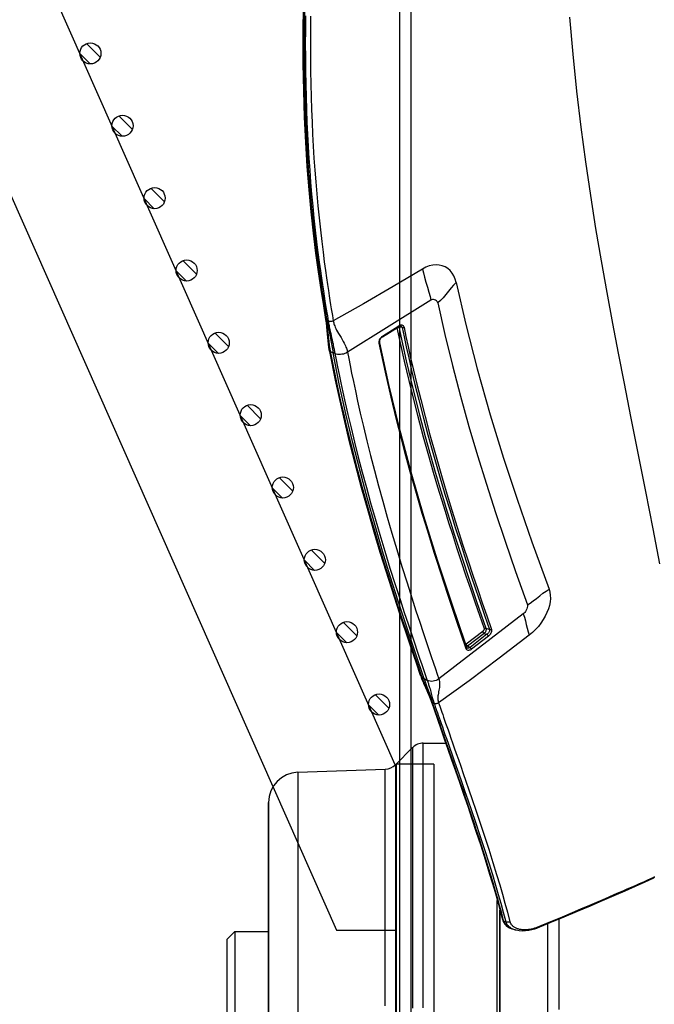
# Model space of a CAD drawing. Units: millimetres. Extents: x 0 to 12859, y -295 to 9081.
# Drawn here: x 2448 to 2532, y 5076 to 5207 of the extents above; entities that cross this region are included whole.
import ezdxf

# ---------------------------------------------------------------- set-up
doc = ezdxf.new("R2010")
doc.units = ezdxf.units.MM
for name, color, linetype in [('0110005_100BORAXIAL_main_v_BL12', 7, 'Continuous'), ('0129760_100_main_view_BL16', 7, 'Continuous'), ('0139190_0GR_main_view_BL15', 7, 'Continuous'), ('CAMPITURE', 6, 'Continuous'), ('DISEGNO', 2, 'Continuous'), ('Q', 4, 'Continuous')]:
    doc.layers.add(name, color=color, linetype=linetype)
doc.styles.get("Standard").update_dxf_attribs({"font": 'txt.shx'})
doc.dimstyles.new('ISO-25', dxfattribs={"dimtxt": 2.5, "dimasz": 2.5, "dimexe": 1.25, "dimexo": 0.625, "dimtad": 1, "dimtxsty": 'Standard', "dimcen": 2.5, "dimadec": 0, "dimazin": 0, "dimtfac": 1, "dimtmove": 0, "dimatfit": 3, "dimfxl": 1, "dimarcsym": 0})
pattern_1 = [(315, (-252.7758, 977.0217), (-1.122532, -1.122532), [])]

# ---------------------------------------------------------------- blocks, each defined once
blk = doc.blocks.new('CONVOGLIATORE LATO SPALLA')
for p, q in [((188.5, -1.5), (188.5, -858.5)), ((190, -1.5), (190, -858.5))]:
    blk.add_line(p, q)
blk = doc.blocks.new('griglia')
at = {"layer": 'CAMPITURE'}
h = blk.add_hatch(dxfattribs=at)
h.set_pattern_fill('ANSI31', color=256, scale=0.5, style=0)
h.set_pattern_definition([(315, (-282.5665, 1044.2137), (-1.122532, -1.122532), [])])
h.paths.add_polyline_path([(7.93, -99.34), (8.29, -100.21, -0.011573), (8.29, -100.28, -1), (5.49, -100.28, -0.686248)])
h = blk.add_hatch(dxfattribs=at)
h.set_pattern_fill('ANSI31', color=256, scale=0.5, style=0)
h.set_pattern_definition([(315, (-278.3107, 1034.6148), (-1.122532, -1.122532), [])])
h.paths.add_polyline_path([(12.19, -108.94), (12.55, -109.81, -0.011573), (12.55, -109.88, -1), (9.75, -109.88, -0.686248)])
h = blk.add_hatch(dxfattribs=at)
h.set_pattern_fill('ANSI31', color=256, scale=0.5, style=0)
h.set_pattern_definition([(315, (-274.0549, 1025.016), (-1.122532, -1.122532), [])])
h.paths.add_polyline_path([(16.44, -118.53), (16.8, -119.41, -0.011573), (16.81, -119.47, -1), (14.01, -119.47, -0.686248)])
h = blk.add_hatch(dxfattribs=at)
h.set_pattern_fill('ANSI31', color=256, scale=0.5, style=0)
h.set_pattern_definition([(315, (-269.7991, 1015.4171), (-1.122532, -1.122532), [])])
h.paths.add_polyline_path([(20.7, -128.13), (21.06, -129.01, -0.011573), (21.06, -129.07, -1), (18.26, -129.07, -0.686248)])
h = blk.add_hatch(dxfattribs=at)
h.set_pattern_fill('ANSI31', color=256, scale=0.5, style=0)
h.set_pattern_definition([(315, (-265.5433, 1005.8182), (-1.122532, -1.122532), [])])
h.paths.add_polyline_path([(24.96, -137.73), (25.32, -138.61, -0.011573), (25.32, -138.67, -1), (22.52, -138.67, -0.686248)])
h = blk.add_hatch(dxfattribs=at)
h.set_pattern_fill('ANSI31', color=256, scale=0.5, style=0)
h.set_pattern_definition([(315, (-261.2875, 996.2194), (-1.122532, -1.122532), [])])
h.paths.add_polyline_path([(29.21, -147.33), (29.57, -148.21, -0.011573), (29.57, -148.27, -1), (26.77, -148.27, -0.686248)])
h = blk.add_hatch(dxfattribs=at)
h.set_pattern_fill('ANSI31', color=256, scale=0.5, style=0)
h.set_pattern_definition([(315, (-257.0316, 986.6205), (-1.122532, -1.122532), [])])
h.paths.add_polyline_path([(33.47, -156.93), (33.83, -157.81, -0.011573), (33.83, -157.87, -1), (31.03, -157.87, -0.686248)])
h = blk.add_hatch(dxfattribs=at)
h.set_pattern_fill('ANSI31', color=256, scale=0.5, style=0)
h.set_pattern_definition(pattern_1)
h.paths.add_polyline_path([(37.72, -166.53), (38.08, -167.4, -0.011573), (38.08, -167.47, -1), (35.28, -167.47, -0.686248)])
h = blk.add_hatch(dxfattribs=at)
h.set_pattern_fill('ANSI31', color=256, scale=0.5, style=0)
h.set_pattern_definition(pattern_1)
h.paths.add_polyline_path([(37.72, -166.53), (38.08, -167.4, -0.011573), (38.08, -167.47, -1), (35.28, -167.47, -0.686248)])
h = blk.add_hatch(dxfattribs=at)
h.set_pattern_fill('ANSI31', color=256, scale=0.5, style=0)
h.set_pattern_definition([(315, (-248.52, 967.4228), (-1.122532, -1.122532), [])])
h.paths.add_polyline_path([(41.98, -176.13), (42.34, -177, -0.011573), (42.34, -177.07, -1), (39.54, -177.07, -0.686248)])
h = blk.add_hatch(dxfattribs=at)
h.set_pattern_fill('ANSI31', color=256, scale=0.5, style=0)
h.set_pattern_definition([(315, (-244.2642, 957.824), (-1.122532, -1.122532), [])])
h.paths.add_polyline_path([(46.23, -185.73), (46.6, -186.6, -0.011573), (46.6, -186.67, -1), (43.8, -186.67, -0.686248)])
at = {"layer": 'DISEGNO', "linetype": 'ByBlock'}
blk.add_line((-0.37, -92.35), (-0.37, -0.35), dxfattribs=at)
at = {"layer": 'DISEGNO'}
for p, q in [((4.63, -92.35), (4.63, -0.35)), ((12.55, -70.34), (4.63, -70.34)), ((65.38, -189.5), (12.55, -70.34)), ((-0.38, -92.34), (4.62, -92.34)), ((-0.37, -92.35), (4.63, -92.35)), ((50.75, -195.99), (4.63, -91.94))]:
    blk.add_line(p, q, dxfattribs=at)
for centre in [(6.89, -100.28), (11.15, -109.88), (15.41, -119.47), (19.66, -129.07), (23.92, -138.67), (28.17, -148.27), (32.43, -157.87), (36.68, -167.47), (36.68, -167.47), (40.94, -177.07), (45.2, -186.67)]:
    blk.add_circle(centre, 1.4, dxfattribs=at)
blk = doc.blocks.new('0129760_100_MAIN_VIEW_BL16', base_point=(56.393, 136.22))
at = {"layer": '0129760_100_main_view_BL16', "color": 4, "linetype": 'Continuous'}
blk.add_line((36.713, 159.485), (36.713, 148.005), dxfattribs=at)
blk.add_lwpolyline([(37.073, 159.633), (37.073, 159.305), (37.073, 158.905), (37.073, 158.495), (37.073, 158.075), (37.073, 157.645), (37.073, 157.206), (37.073, 156.757)], dxfattribs=at)
blk = doc.blocks.new('0139190_0GR_MAIN_VIEW_BL15', base_point=(46.676, 197.982))
at = {"layer": '0139190_0GR_main_view_BL15', "color": 7, "linetype": 'Continuous'}
for p, q in [((33.001, 179.339), (30.345, 177.681)), ((29.648, 178.73), (29.648, 178.73)), ((29.674, 178.699), (29.668, 178.734)), ((29.674, 178.699), (29.699, 178.685)), ((29.733, 178.67), (29.699, 178.685)), ((31.455, 178.193), (31.979, 178.523)), ((31.977, 178.501), (31.979, 178.494)), ((31.979, 178.523), (31.994, 178.532)), ((31.984, 178.492), (31.979, 178.494)), ((32.083, 178.468), (31.984, 178.492)), ((31.988, 178.508), (31.988, 178.508)), ((31.994, 178.532), (32.016, 178.544)), ((32.016, 178.544), (32.03, 178.549)), ((32.039, 178.521), (32.039, 178.521)), ((31.44, 178.182), (31.455, 178.193)), ((31.45, 178.169), (31.45, 178.169)), ((31.354, 178.003), (31.355, 178.028)), ((31.373, 178.002), (31.373, 178.002)), ((29.754, 177.775), (29.754, 177.775)), ((35.944, 169.35), (33.254, 167.281)), ((34.651, 168.791), (34.121, 168.383)), ((34.697, 168.731), (34.167, 168.324)), ((34.787, 168.7), (34.247, 168.285)), ((34.121, 168.383), (34.111, 168.376)), ((34.833, 168.641), (34.292, 168.226)), ((34.129, 168.234), (34.119, 168.265)), ((34.149, 168.311), (34.135, 168.304)), ((34.146, 168.274), (34.146, 168.274)), ((34.167, 168.324), (34.149, 168.311)), ((34.155, 168.262), (34.155, 168.262)), ((34.169, 168.323), (34.167, 168.324)), ((34.247, 168.285), (34.169, 168.323)), ((32.663, 167.4), (32.663, 167.4)), ((32.725, 167.323), (32.694, 167.411)), ((33.017, 166.592), (33.006, 166.621)), ((35.281, 159.616), (35.281, 159.616)), ((35.316, 159.567), (35.301, 159.621)), ((35.322, 159.564), (35.389, 159.544)), ((35.69, 159.292), (35.69, 159.292)), ((36.377, 159.347), (36.377, 159.347))]:
    blk.add_line(p, q, dxfattribs=at)
at = {"layer": '0139190_0GR_main_view_BL15', "color": 4, "linetype": 'Continuous'}
for p, q in [((29.648, 178.73), (29.653, 178.696)), ((29.699, 178.685), (29.69, 178.737)), ((29.653, 178.696), (29.656, 178.678)), ((31.464, 178.178), (31.988, 178.508)), ((32.033, 178.522), (32.039, 178.521)), ((31.45, 178.169), (31.464, 178.178)), ((31.378, 177.98), (31.373, 178.002)), ((29.754, 177.775), (29.768, 177.702)), ((34.146, 168.274), (34.101, 168.403)), ((33.007, 166.575), (33.022, 166.531)), ((33.022, 166.531), (33.026, 166.52)), ((33.031, 166.583), (33.05, 166.528)), ((40.116, 160.973), (40.114, 160.968)), ((40.121, 160.987), (40.116, 160.973)), ((35.281, 159.616), (35.293, 159.58)), ((35.322, 159.564), (35.307, 159.623)), ((35.293, 159.58), (35.321, 159.521)), ((35.407, 159.419), (35.456, 159.383)), ((35.443, 159.393), (35.451, 159.386)), ((35.451, 159.386), (35.456, 159.383)), ((35.456, 159.383), (35.51, 159.352)), ((35.603, 159.317), (35.69, 159.292)), ((36.377, 159.347), (36.399, 159.357))]:
    blk.add_line(p, q, dxfattribs=at)
at = {"layer": '0139190_0GR_main_view_BL15', "color": 7, "linetype": 'Continuous'}
for points in [[(40.293, 170.943), (40.08, 172.058), (39.847, 173.25), (39.605, 174.47), (39.373, 175.632), (39.165, 176.685), (38.977, 177.651), (38.796, 178.601), (38.613, 179.586), (38.433, 180.597), (38.259, 181.626), (38.092, 182.674), (37.933, 183.748), (37.786, 184.852), (37.649, 185.997), (37.529, 187.175), (37.429, 188.355)], [(29.668, 178.734), (29.658, 178.791), (29.641, 178.888), (29.623, 178.996), (29.604, 179.116), (29.581, 179.252), (29.557, 179.405), (29.53, 179.576), (29.501, 179.766), (29.47, 179.979), (29.435, 180.219), (29.397, 180.493), (29.356, 180.805), (29.311, 181.162), (29.265, 181.55), (29.222, 181.944), (29.183, 182.334), (29.146, 182.722), (29.114, 183.106), (29.084, 183.487), (29.058, 183.865), (29.034, 184.248), (29.013, 184.637), (28.995, 185.033), (28.979, 185.435), (28.966, 185.843), (28.956, 186.26), (28.949, 186.683), (28.945, 187.111), (28.943, 187.546), (28.945, 187.992), (28.949, 188.449)], [(29.007, 188.392), (29.003, 187.942), (29.001, 187.501), (29.003, 187.067), (29.007, 186.642), (29.014, 186.225), (29.024, 185.814), (29.037, 185.41), (29.053, 185.013), (29.07, 184.623), (29.091, 184.238), (29.115, 183.856), (29.141, 183.477), (29.17, 183.099), (29.202, 182.719), (29.238, 182.337), (29.277, 181.952), (29.318, 181.57), (29.362, 181.2), (29.404, 180.857), (29.444, 180.549), (29.482, 180.277), (29.516, 180.038), (29.547, 179.827), (29.575, 179.637), (29.602, 179.467), (29.626, 179.314), (29.648, 179.177), (29.668, 179.053), (29.687, 178.941), (29.704, 178.841), (29.719, 178.75), (29.733, 178.67)], [(29.17, 188.387), (29.166, 187.939), (29.165, 187.498), (29.166, 187.065), (29.171, 186.641), (29.178, 186.224), (29.188, 185.814), (29.2, 185.411), (29.216, 185.015), (29.234, 184.626), (29.254, 184.242), (29.277, 183.861), (29.304, 183.483), (29.333, 183.105), (29.365, 182.726), (29.4, 182.345), (29.439, 181.961), (29.48, 181.579), (29.523, 181.21), (29.565, 180.868), (29.605, 180.561), (29.642, 180.289), (29.676, 180.051), (29.707, 179.839), (29.735, 179.65), (29.761, 179.48), (29.785, 179.328), (29.807, 179.191), (29.827, 179.067), (29.846, 178.956), (29.863, 178.855), (29.878, 178.765), (29.891, 178.685)], [(32.734, 180.332), (31.798, 179.78), (30.849, 179.23), (29.891, 178.685)], [(33.809, 179.899), (33.778, 180.009), (33.735, 180.112), (33.681, 180.204), (33.616, 180.283), (33.541, 180.349), (33.457, 180.402), (33.365, 180.439), (33.268, 180.46), (33.165, 180.466), (33.059, 180.456), (32.951, 180.43), (32.842, 180.388), (32.734, 180.332)], [(32.734, 180.332), (32.761, 180.209), (32.798, 180.069), (32.844, 179.913), (32.894, 179.751), (32.94, 179.595), (32.976, 179.458), (33.001, 179.339)], [(33.809, 179.899), (33.726, 179.821), (33.643, 179.73), (33.558, 179.628), (33.472, 179.52), (33.387, 179.418), (33.304, 179.33), (33.222, 179.255)], [(33.809, 179.899), (34.11, 178.569), (34.473, 177.155), (34.89, 175.688), (35.316, 174.313), (35.749, 172.999), (36.221, 171.641), (36.765, 170.136)], [(33.222, 179.255), (33.214, 179.279), (33.2, 179.303), (33.18, 179.325), (33.152, 179.344), (33.119, 179.357), (33.085, 179.361), (33.053, 179.359), (33.025, 179.351), (33.001, 179.339)], [(33.222, 179.255), (33.448, 178.245), (33.689, 177.256), (33.945, 176.282), (34.213, 175.323), (34.489, 174.39), (34.771, 173.48), (35.061, 172.584), (35.366, 171.672), (35.701, 170.698), (36.073, 169.643)], [(29.648, 178.73), (29.652, 178.718), (29.661, 178.708), (29.674, 178.699)], [(29.806, 177.71), (29.801, 177.736), (29.796, 177.763), (29.791, 177.793), (29.786, 177.824), (29.781, 177.859), (29.775, 177.898), (29.769, 177.941), (29.763, 177.991), (29.756, 178.046), (29.749, 178.108), (29.741, 178.174), (29.734, 178.239), (29.727, 178.303), (29.721, 178.363), (29.714, 178.419), (29.708, 178.468), (29.702, 178.513), (29.696, 178.554), (29.691, 178.593), (29.685, 178.63), (29.679, 178.665), (29.674, 178.699)], [(29.891, 178.685), (29.871, 178.675), (29.847, 178.667), (29.823, 178.662), (29.798, 178.659), (29.774, 178.66), (29.752, 178.664), (29.733, 178.67)], [(29.733, 178.67), (29.738, 178.638), (29.744, 178.605), (29.751, 178.57), (29.758, 178.532), (29.765, 178.492), (29.774, 178.449), (29.784, 178.4), (29.796, 178.345), (29.809, 178.283), (29.824, 178.215), (29.839, 178.145), (29.855, 178.074), (29.87, 178.007), (29.883, 177.947), (29.893, 177.895), (29.903, 177.85), (29.911, 177.811), (29.917, 177.777), (29.924, 177.745), (29.929, 177.716), (29.935, 177.689), (29.94, 177.663), (29.945, 177.638)], [(29.891, 178.685), (29.897, 178.655), (29.905, 178.625), (29.914, 178.593), (29.925, 178.559), (29.938, 178.523), (29.955, 178.484), (29.974, 178.441), (29.999, 178.391), (30.028, 178.336), (30.062, 178.276), (30.099, 178.212), (30.138, 178.148), (30.174, 178.085), (30.207, 178.027), (30.235, 177.975), (30.259, 177.928), (30.278, 177.886), (30.295, 177.848), (30.308, 177.812), (30.32, 177.778), (30.33, 177.745), (30.338, 177.713), (30.345, 177.681)], [(31.92, 178.465), (32.152, 177.402), (32.372, 176.478), (32.573, 175.684), (32.758, 174.994), (32.926, 174.39), (33.078, 173.859), (33.216, 173.394), (33.338, 172.989), (33.451, 172.622), (33.563, 172.263), (33.684, 171.885), (33.817, 171.47), (33.964, 171.022), (34.116, 170.565), (34.268, 170.117), (34.408, 169.708), (34.545, 169.309), (34.693, 168.884)], [(31.97, 178.496), (31.97, 178.496), (31.979, 178.494)], [(31.979, 178.494), (32.215, 177.41), (32.434, 176.486), (32.636, 175.692), (32.819, 175.003), (32.987, 174.398), (33.14, 173.868), (33.277, 173.403), (33.399, 172.997), (33.512, 172.631), (33.624, 172.272), (33.744, 171.893), (33.877, 171.479), (34.024, 171.031), (34.176, 170.574), (34.327, 170.125), (34.467, 169.716), (34.604, 169.318), (34.752, 168.892)], [(31.994, 178.532), (31.995, 178.522), (31.993, 178.514), (31.989, 178.509), (31.988, 178.508)], [(32.03, 178.549), (32.038, 178.551), (32.06, 178.554), (32.08, 178.551), (32.099, 178.544), (32.115, 178.533), (32.129, 178.517), (32.14, 178.498), (32.147, 178.475)], [(32.039, 178.521), (32.051, 178.516), (32.063, 178.508), (32.072, 178.497), (32.079, 178.484), (32.083, 178.468)], [(32.147, 178.475), (32.137, 178.47), (32.126, 178.466), (32.114, 178.464), (32.103, 178.464), (32.092, 178.465), (32.083, 178.468)], [(32.083, 178.468), (32.145, 178.173), (32.214, 177.855), (32.293, 177.502), (32.384, 177.106), (32.491, 176.659), (32.613, 176.166), (32.751, 175.629), (32.906, 175.05), (33.082, 174.419), (33.274, 173.752), (33.45, 173.161), (33.61, 172.641), (33.779, 172.102), (33.962, 171.535), (34.126, 171.033), (34.278, 170.579), (34.434, 170.116), (34.58, 169.689), (34.721, 169.282), (34.872, 168.851)], [(32.147, 178.475), (32.208, 178.181), (32.277, 177.863), (32.356, 177.51), (32.447, 177.115), (32.554, 176.667), (32.676, 176.174), (32.814, 175.638), (32.968, 175.058), (33.143, 174.428), (33.335, 173.761), (33.511, 173.17), (33.671, 172.65), (33.84, 172.111), (34.022, 171.544), (34.186, 171.042), (34.337, 170.588), (34.494, 170.125), (34.639, 169.698), (34.78, 169.291), (34.93, 168.859)], [(31.355, 178.028), (31.36, 178.056), (31.368, 178.083), (31.38, 178.11), (31.396, 178.135), (31.413, 178.157)], [(31.413, 178.157), (31.433, 178.177), (31.44, 178.182)], [(31.455, 178.193), (31.456, 178.182), (31.454, 178.174), (31.45, 178.169), (31.45, 178.169)], [(31.357, 177.976), (31.354, 178.001), (31.354, 178.003)], [(31.357, 177.976), (31.365, 177.982), (31.37, 177.989), (31.373, 177.996), (31.373, 178.002)], [(34.119, 168.265), (33.979, 168.669), (33.841, 169.075), (33.7, 169.492), (33.553, 169.932), (33.421, 170.334), (33.304, 170.695), (33.201, 171.016), (33.108, 171.309), (33.02, 171.589), (32.931, 171.876), (32.835, 172.19), (32.726, 172.551), (32.606, 172.96), (32.477, 173.406), (32.344, 173.879), (32.207, 174.381), (32.063, 174.927), (31.906, 175.543), (31.735, 176.248), (31.552, 177.05), (31.357, 177.976)], [(29.754, 177.775), (29.756, 177.767), (29.766, 177.746), (29.783, 177.726), (29.806, 177.71)], [(32.694, 167.411), (32.672, 167.475), (32.614, 167.642), (32.55, 167.829), (32.479, 168.036), (32.401, 168.266), (32.315, 168.522), (32.219, 168.808), (32.111, 169.13), (31.991, 169.495), (31.856, 169.91), (31.703, 170.389), (31.537, 170.92), (31.375, 171.448), (31.222, 171.961), (31.076, 172.462), (30.937, 172.954), (30.803, 173.441), (30.675, 173.919), (30.553, 174.388), (30.437, 174.85), (30.327, 175.304), (30.225, 175.738), (30.137, 176.123), (30.062, 176.465), (29.996, 176.77), (29.939, 177.043), (29.889, 177.288), (29.845, 177.509), (29.806, 177.71)], [(29.806, 177.71), (29.845, 177.687), (29.884, 177.665)], [(29.945, 177.638), (29.914, 177.651), (29.884, 177.665)], [(30.345, 177.681), (30.306, 177.659), (30.262, 177.641), (30.215, 177.627), (30.167, 177.617), (30.118, 177.611), (30.07, 177.611), (30.025, 177.615), (29.982, 177.624), (29.945, 177.638)], [(29.945, 177.638), (29.984, 177.438), (30.028, 177.219), (30.078, 176.977), (30.134, 176.708), (30.199, 176.408), (30.273, 176.073), (30.359, 175.697), (30.46, 175.271), (30.571, 174.815), (30.689, 174.346), (30.814, 173.867), (30.945, 173.381), (31.082, 172.886), (31.225, 172.384), (31.374, 171.874), (31.532, 171.349), (31.698, 170.812), (31.864, 170.287), (32.017, 169.81), (32.153, 169.396), (32.273, 169.032), (32.381, 168.711), (32.477, 168.425), (32.564, 168.169), (32.642, 167.94), (32.713, 167.735), (32.777, 167.55), (32.834, 167.384), (32.887, 167.231)], [(30.345, 177.681), (30.384, 177.482), (30.427, 177.264), (30.476, 177.022), (30.532, 176.754), (30.595, 176.454), (30.668, 176.12), (30.753, 175.744), (30.852, 175.319), (30.962, 174.864), (31.079, 174.395), (31.202, 173.917), (31.331, 173.431), (31.466, 172.937), (31.608, 172.436), (31.756, 171.925), (31.912, 171.401), (32.075, 170.864), (32.24, 170.338), (32.391, 169.861), (32.526, 169.447), (32.645, 169.083), (32.751, 168.762), (32.847, 168.476), (32.933, 168.22), (33.011, 167.99), (33.081, 167.785), (33.144, 167.6), (33.201, 167.433), (33.254, 167.281)], [(36.073, 169.643), (36.167, 169.697), (36.264, 169.764), (36.364, 169.842), (36.469, 169.928), (36.572, 170.01), (36.67, 170.079), (36.765, 170.136)], [(36.765, 170.136), (36.791, 170.045), (36.805, 169.945), (36.806, 169.841), (36.796, 169.734), (36.775, 169.623), (36.742, 169.51), (36.698, 169.396), (36.645, 169.283), (36.58, 169.169), (36.506, 169.059), (36.424, 168.953), (36.334, 168.852), (36.236, 168.758), (36.135, 168.674)], [(36.073, 169.643), (36.078, 169.621), (36.078, 169.592), (36.072, 169.558), (36.06, 169.517), (36.04, 169.472), (36.017, 169.432), (35.992, 169.398), (35.967, 169.371), (35.944, 169.35)], [(35.944, 169.35), (35.98, 169.242), (36.011, 169.13), (36.039, 169.013), (36.067, 168.896), (36.099, 168.782), (36.135, 168.674)], [(34.693, 168.884), (34.695, 168.875), (34.695, 168.865), (34.694, 168.854), (34.69, 168.842), (34.685, 168.831), (34.678, 168.819), (34.67, 168.809), (34.661, 168.799), (34.651, 168.791)], [(34.651, 168.791), (34.655, 168.782), (34.66, 168.773), (34.667, 168.763), (34.674, 168.753), (34.682, 168.744), (34.69, 168.737), (34.697, 168.731)], [(34.693, 168.884), (34.704, 168.89), (34.716, 168.895), (34.729, 168.896), (34.741, 168.896), (34.752, 168.892)], [(34.752, 168.892), (34.756, 168.877), (34.758, 168.859), (34.757, 168.84), (34.753, 168.821), (34.746, 168.801), (34.737, 168.781), (34.725, 168.763), (34.712, 168.746), (34.697, 168.731)], [(34.697, 168.731), (34.742, 168.716), (34.787, 168.7)], [(34.752, 168.892), (34.812, 168.871), (34.872, 168.851)], [(34.872, 168.851), (34.874, 168.838), (34.873, 168.822), (34.868, 168.804), (34.86, 168.784), (34.849, 168.764), (34.836, 168.745), (34.82, 168.728), (34.803, 168.713), (34.787, 168.7)], [(34.833, 168.641), (34.829, 168.65), (34.824, 168.659), (34.817, 168.669), (34.81, 168.678), (34.802, 168.687), (34.794, 168.695), (34.787, 168.7)], [(34.93, 168.859), (34.935, 168.84), (34.936, 168.817), (34.932, 168.791), (34.923, 168.763), (34.911, 168.734), (34.894, 168.707), (34.875, 168.681), (34.854, 168.659), (34.833, 168.641)], [(34.93, 168.859), (34.919, 168.852), (34.907, 168.848), (34.895, 168.846), (34.882, 168.847), (34.872, 168.851)], [(36.135, 168.674), (35.179, 167.943), (34.216, 167.224), (33.246, 166.518)], [(34.121, 168.383), (34.125, 168.375), (34.13, 168.365), (34.137, 168.355), (34.144, 168.346), (34.152, 168.337), (34.16, 168.329), (34.167, 168.324)], [(34.129, 168.234), (34.138, 168.242), (34.144, 168.252), (34.147, 168.263), (34.146, 168.273), (34.146, 168.274)], [(34.292, 168.226), (34.27, 168.21), (34.247, 168.198), (34.224, 168.191), (34.203, 168.187), (34.183, 168.188), (34.165, 168.193), (34.15, 168.203), (34.138, 168.216), (34.129, 168.234)], [(34.247, 168.285), (34.23, 168.274), (34.214, 168.266), (34.197, 168.26), (34.182, 168.258), (34.168, 168.258), (34.156, 168.262), (34.155, 168.262)], [(34.292, 168.226), (34.289, 168.234), (34.283, 168.243), (34.277, 168.253), (34.269, 168.263), (34.262, 168.272), (34.254, 168.279), (34.247, 168.285)], [(32.663, 167.4), (32.665, 167.395), (32.679, 167.368), (32.699, 167.343), (32.725, 167.323)], [(32.725, 167.323), (32.757, 167.301), (32.789, 167.28)], [(33.006, 166.621), (32.994, 166.653), (32.981, 166.687), (32.965, 166.725), (32.948, 166.768), (32.927, 166.818), (32.904, 166.874), (32.878, 166.934), (32.853, 166.994), (32.83, 167.049), (32.81, 167.098), (32.793, 167.14), (32.778, 167.177), (32.766, 167.209), (32.755, 167.237), (32.746, 167.262), (32.738, 167.284), (32.731, 167.304), (32.725, 167.323)], [(32.887, 167.231), (32.838, 167.256), (32.789, 167.28)], [(33.254, 167.281), (33.213, 167.253), (33.167, 167.231), (33.119, 167.215), (33.07, 167.205), (33.021, 167.202), (32.973, 167.205), (32.928, 167.215), (32.887, 167.231)], [(32.887, 167.231), (32.894, 167.213), (32.9, 167.194), (32.907, 167.174), (32.914, 167.152), (32.922, 167.129), (32.93, 167.103), (32.94, 167.074), (32.95, 167.04), (32.961, 167.003), (32.973, 166.96), (32.985, 166.914), (32.998, 166.866), (33.01, 166.819), (33.022, 166.774), (33.034, 166.731), (33.045, 166.693), (33.054, 166.659), (33.063, 166.629), (33.071, 166.601), (33.079, 166.575), (33.088, 166.55), (33.096, 166.525), (33.104, 166.501)], [(33.254, 167.281), (33.261, 167.258), (33.267, 167.234), (33.272, 167.209), (33.276, 167.182), (33.278, 167.154), (33.279, 167.124), (33.278, 167.09), (33.276, 167.053), (33.271, 167.012), (33.264, 166.967), (33.256, 166.919), (33.246, 166.87), (33.238, 166.823), (33.231, 166.778), (33.225, 166.737), (33.223, 166.699), (33.222, 166.666), (33.223, 166.638), (33.225, 166.611), (33.228, 166.587), (33.233, 166.563), (33.239, 166.54), (33.246, 166.518)], [(33.007, 166.575), (33.012, 166.562), (33.023, 166.548), (33.038, 166.536)], [(33.038, 166.536), (33.028, 166.563), (33.017, 166.592)], [(35.301, 159.621), (35.169, 160.115), (35.019, 160.64), (34.881, 161.103), (34.753, 161.517), (34.635, 161.887), (34.528, 162.219), (34.419, 162.547), (34.297, 162.914), (34.171, 163.284), (34.057, 163.617), (33.955, 163.914), (33.862, 164.181), (33.778, 164.423), (33.701, 164.643), (33.631, 164.843), (33.566, 165.027), (33.507, 165.196), (33.453, 165.351), (33.403, 165.493), (33.357, 165.624), (33.315, 165.744), (33.276, 165.856), (33.24, 165.958), (33.207, 166.053), (33.176, 166.14), (33.148, 166.22), (33.122, 166.293), (33.098, 166.362), (33.076, 166.425), (33.056, 166.484), (33.038, 166.536)], [(33.038, 166.536), (33.044, 166.532), (33.05, 166.528)], [(33.104, 166.501), (33.077, 166.514), (33.05, 166.528)], [(33.246, 166.518), (33.227, 166.506), (33.207, 166.497), (33.186, 166.492), (33.164, 166.489), (33.142, 166.49), (33.122, 166.494), (33.104, 166.501)], [(33.104, 166.501), (33.122, 166.45), (33.141, 166.395), (33.162, 166.335), (33.184, 166.271), (33.209, 166.202), (33.235, 166.126), (33.264, 166.044), (33.296, 165.955), (33.33, 165.858), (33.366, 165.753), (33.407, 165.639), (33.45, 165.515), (33.498, 165.379), (33.55, 165.231), (33.607, 165.07), (33.669, 164.893), (33.737, 164.7), (33.811, 164.489), (33.891, 164.26), (33.979, 164.008), (34.076, 163.73), (34.181, 163.425), (34.297, 163.088), (34.423, 162.713), (34.563, 162.294), (34.709, 161.848), (34.844, 161.422), (34.961, 161.047), (35.061, 160.714), (35.149, 160.415), (35.229, 160.135), (35.307, 159.853), (35.389, 159.544)], [(33.246, 166.518), (33.264, 166.466), (33.283, 166.411), (33.304, 166.352), (33.326, 166.288), (33.351, 166.218), (33.377, 166.142), (33.406, 166.06), (33.437, 165.971), (33.471, 165.874), (33.507, 165.769), (33.547, 165.655), (33.591, 165.53), (33.638, 165.394), (33.69, 165.246), (33.747, 165.085), (33.809, 164.908), (33.876, 164.714), (33.95, 164.503), (34.03, 164.273), (34.117, 164.021), (34.213, 163.743), (34.318, 163.437), (34.433, 163.099), (34.559, 162.723), (34.698, 162.304), (34.843, 161.857), (34.978, 161.43), (35.093, 161.054), (35.193, 160.72), (35.281, 160.421), (35.36, 160.139), (35.437, 159.856), (35.519, 159.547)], [(36.391, 159.377), (36.818, 159.551), (37.189, 159.705), (37.515, 159.842), (37.803, 159.964), (38.059, 160.073), (38.287, 160.171), (38.492, 160.259), (38.675, 160.338), (38.842, 160.411), (38.992, 160.476), (39.128, 160.536), (39.251, 160.59), (39.364, 160.64), (39.468, 160.685), (39.563, 160.727), (39.65, 160.766), (39.729, 160.801), (39.802, 160.833), (39.869, 160.863), (39.929, 160.89), (39.984, 160.914), (40.033, 160.936)], [(40.033, 160.936), (40.077, 160.956), (40.116, 160.973)], [(35.281, 159.616), (35.289, 159.598), (35.3, 159.581), (35.316, 159.567)], [(35.322, 159.564), (35.319, 159.566), (35.316, 159.567)], [(35.427, 159.404), (35.419, 159.411), (35.404, 159.424), (35.39, 159.438), (35.378, 159.453), (35.366, 159.468), (35.355, 159.483), (35.345, 159.499), (35.336, 159.515), (35.328, 159.532), (35.322, 159.549), (35.316, 159.567)], [(35.519, 159.547), (35.498, 159.537), (35.476, 159.531), (35.453, 159.529), (35.43, 159.53), (35.409, 159.535), (35.389, 159.544)], [(35.389, 159.544), (35.395, 159.526), (35.403, 159.508), (35.412, 159.491), (35.422, 159.474), (35.432, 159.458), (35.444, 159.442), (35.458, 159.426), (35.472, 159.411), (35.487, 159.397)], [(35.451, 159.386), (35.434, 159.398), (35.427, 159.404)], [(35.493, 159.361), (35.487, 159.364), (35.468, 159.375), (35.451, 159.386)], [(35.487, 159.397), (35.504, 159.383), (35.522, 159.37), (35.541, 159.357), (35.561, 159.345)], [(35.519, 159.547), (35.523, 159.532), (35.529, 159.517), (35.535, 159.502), (35.543, 159.488), (35.552, 159.473), (35.562, 159.459), (35.573, 159.446), (35.585, 159.433), (35.598, 159.42), (35.613, 159.407), (35.628, 159.395), (35.645, 159.384), (35.663, 159.373), (35.682, 159.363), (35.702, 159.353), (35.724, 159.344)], [(35.561, 159.345), (35.582, 159.334), (35.604, 159.323), (35.628, 159.313), (35.652, 159.304), (35.677, 159.296), (35.69, 159.292)], [(35.724, 159.344), (35.746, 159.336), (35.769, 159.328), (35.793, 159.321), (35.818, 159.315), (35.844, 159.31), (35.87, 159.306), (35.897, 159.303), (35.924, 159.3), (35.952, 159.298), (35.98, 159.297), (36.009, 159.297), (36.037, 159.298), (36.066, 159.3), (36.094, 159.302), (36.122, 159.306), (36.151, 159.31), (36.179, 159.315), (36.206, 159.32), (36.234, 159.326), (36.261, 159.333), (36.288, 159.341), (36.314, 159.349), (36.34, 159.358)], [(36.34, 159.358), (36.366, 159.367), (36.391, 159.377)], [(36.391, 159.377), (36.388, 159.362), (36.383, 159.352), (36.377, 159.347)]]:
    blk.add_lwpolyline(points, dxfattribs=at)
at = {"layer": '0139190_0GR_main_view_BL15', "color": 4, "linetype": 'Continuous'}
for points in [[(28.93, 188.777), (28.919, 187.803), (28.923, 186.88), (28.939, 186.004), (28.966, 185.168), (29.004, 184.367), (29.053, 183.597), (29.112, 182.858), (29.179, 182.151), (29.252, 181.477), (29.33, 180.84), (29.411, 180.239), (29.494, 179.679), (29.575, 179.162), (29.648, 178.73)], [(29.69, 178.737), (29.619, 179.165), (29.538, 179.684), (29.452, 180.265), (29.365, 180.921), (29.277, 181.67), (29.192, 182.506), (29.118, 183.381), (29.06, 184.254), (29.019, 185.106), (28.991, 185.95), (28.974, 186.827), (28.971, 187.785), (28.984, 188.862)], [(29.656, 178.678), (29.665, 178.617), (29.68, 178.488), (29.691, 178.369), (29.699, 178.256), (29.707, 178.148), (29.716, 178.042), (29.728, 177.938), (29.743, 177.835), (29.754, 177.775)], [(29.699, 178.685), (29.757, 178.348), (29.819, 178.008), (29.884, 177.665)], [(31.988, 178.508), (31.992, 178.51), (32.006, 178.517)], [(32.006, 178.517), (32.021, 178.521), (32.033, 178.522)], [(31.373, 178.002), (31.372, 178.011), (31.371, 178.03), (31.373, 178.05), (31.379, 178.072), (31.387, 178.094), (31.398, 178.114), (31.411, 178.133), (31.426, 178.149)], [(31.426, 178.149), (31.441, 178.163), (31.45, 178.169)], [(34.101, 168.403), (33.674, 169.657), (33.214, 171.062), (32.779, 172.466), (32.373, 173.866), (32, 175.263), (31.664, 176.652), (31.378, 177.98)], [(29.768, 177.702), (29.952, 176.794), (30.16, 175.853), (30.369, 174.972), (30.578, 174.146), (30.785, 173.371), (30.988, 172.643), (31.186, 171.961), (31.379, 171.32), (31.564, 170.718), (31.743, 170.155), (31.914, 169.626), (32.077, 169.128), (32.234, 168.658), (32.385, 168.213), (32.53, 167.787), (32.663, 167.4)], [(32.789, 167.28), (32.497, 168.135), (32.221, 168.958), (31.959, 169.761), (31.708, 170.551), (31.463, 171.347), (31.221, 172.162), (30.981, 173.01), (30.743, 173.895), (30.512, 174.802), (30.292, 175.727), (30.083, 176.679), (29.884, 177.665)], [(34.155, 168.262), (34.152, 168.264), (34.148, 168.268), (34.146, 168.274)], [(32.663, 167.4), (32.665, 167.395), (32.676, 167.364), (32.689, 167.33), (32.702, 167.294)], [(32.702, 167.294), (32.717, 167.257), (32.733, 167.218), (32.75, 167.178), (32.768, 167.136), (32.787, 167.093), (32.807, 167.048), (32.827, 167.003), (32.848, 166.956), (32.869, 166.909), (32.891, 166.86), (32.912, 166.81), (32.934, 166.76), (32.955, 166.709), (32.976, 166.657), (32.996, 166.605), (33.007, 166.575)], [(32.789, 167.28), (32.875, 167.032), (32.962, 166.782), (33.031, 166.583)], [(33.026, 166.52), (33.102, 166.301), (33.208, 165.999), (33.316, 165.69), (33.428, 165.371), (33.543, 165.043), (33.662, 164.704), (33.784, 164.354), (33.91, 163.991), (34.04, 163.615), (34.173, 163.225), (34.309, 162.822), (34.448, 162.405), (34.588, 161.973), (34.73, 161.528), (34.872, 161.067), (35.013, 160.592), (35.152, 160.102), (35.281, 159.616)], [(35.307, 159.623), (35.256, 159.815), (35.189, 160.062), (35.121, 160.307), (35.052, 160.549), (34.981, 160.79), (34.909, 161.029), (34.837, 161.266), (34.763, 161.503), (34.688, 161.74), (34.612, 161.979), (34.534, 162.218), (34.456, 162.457), (34.376, 162.697), (34.295, 162.939), (34.212, 163.184), (34.127, 163.436), (34.035, 163.702), (33.937, 163.987), (33.832, 164.289), (33.722, 164.607), (33.607, 164.936), (33.49, 165.268), (33.374, 165.6), (33.261, 165.924), (33.152, 166.235), (33.05, 166.528)], [(36.399, 159.357), (36.805, 159.522), (37.248, 159.706), (37.674, 159.884), (38.081, 160.057), (38.469, 160.223), (38.838, 160.383), (39.189, 160.536), (39.519, 160.682), (39.83, 160.819), (40.08, 160.93)], [(40.114, 160.968), (40.109, 160.958), (40.1, 160.946), (40.091, 160.937), (40.082, 160.931), (40.08, 160.93)], [(35.321, 159.521), (35.359, 159.467), (35.407, 159.419)], [(35.322, 159.564), (35.338, 159.519), (35.365, 159.471), (35.403, 159.426), (35.443, 159.393)], [(35.51, 159.352), (35.578, 159.325), (35.603, 159.317)], [(35.69, 159.292), (35.715, 159.286), (35.81, 159.268), (35.91, 159.26), (36.013, 159.263), (36.116, 159.275), (36.219, 159.296), (36.317, 159.325), (36.377, 159.347)]]:
    blk.add_lwpolyline(points, dxfattribs=at)
blk = doc.blocks.new('0110005_100BORAXIAL_MAIN21', base_point=(31.817, 142.436))
at = {"layer": '0110005_100BORAXIAL_main_v_BL12', "color": 4, "linetype": 'Continuous'}
for p, q in [((31.871, 164.546), (32.42, 165.095)), ((32.76, 165.236), (33.476, 165.236)), ((32.76, 165.236), (33.476, 165.236)), ((28.759, 164.308), (31.548, 164.405)), ((27.833, 163.344), (27.833, 163.281)), ((27.833, 163.281), (27.833, 161.876)), ((27.833, 161.876), (27.833, 160.47)), ((27.833, 160.47), (27.833, 159.236)), ((35.201, 159.917), (35.201, 138.208)), ((26.513, 158.996), (26.753, 159.236)), ((26.513, 152.178), (26.513, 158.996)), ((26.753, 159.236), (27.833, 159.236)), ((27.833, 159.236), (27.833, 157.587)), ((27.833, 157.587), (27.833, 156.182))]:
    blk.add_line(p, q, dxfattribs=at)
at = {"layer": '0110005_100BORAXIAL_main_v_BL12', "color": 7, "linetype": 'Continuous'}
for p, q in [((27.833, 163.281), (27.833, 163.348)), ((27.833, 163.258), (27.833, 163.281)), ((27.833, 161.876), (27.833, 163.258)), ((27.833, 160.47), (27.833, 161.876)), ((27.833, 159.236), (27.833, 160.47)), ((35.201, 138.208), (35.201, 159.917)), ((27.833, 157.587), (27.833, 159.236)), ((27.833, 156.182), (27.833, 157.587))]:
    blk.add_line(p, q, dxfattribs=at)
for points in [[(32.42, 165.095), (32.42, 165.053), (32.42, 164.933), (32.42, 164.735), (32.42, 164.46), (32.42, 164.109), (32.42, 163.683), (32.42, 163.183), (32.42, 162.612), (32.42, 161.971), (32.42, 161.262), (32.42, 160.489), (32.42, 159.652), (32.42, 158.757), (32.42, 157.804), (32.42, 156.799)], [(32.76, 156.803), (32.76, 157.827), (32.76, 158.797), (32.76, 159.709), (32.76, 160.56), (32.76, 161.348), (32.76, 162.069), (32.76, 162.721), (32.76, 163.303), (32.76, 163.81), (32.76, 164.243), (32.76, 164.599), (32.76, 164.877), (32.76, 165.076), (32.76, 165.196), (32.76, 165.236)], [(28.759, 164.308), (28.759, 164.302), (28.759, 164.238), (28.759, 164.104), (28.759, 163.901), (28.759, 163.629), (28.759, 163.289), (28.759, 162.882), (28.759, 162.409), (28.759, 161.873), (28.759, 161.274), (28.759, 160.615), (28.759, 159.897), (28.759, 159.124), (28.759, 158.297), (28.759, 157.419), (28.759, 156.493)], [(31.548, 156.872), (31.548, 157.75), (31.548, 158.582), (31.548, 159.367), (31.548, 160.102), (31.548, 160.785), (31.548, 161.414), (31.548, 161.987), (31.548, 162.502), (31.548, 162.958), (31.548, 163.353), (31.548, 163.687), (31.548, 163.958), (31.548, 164.166), (31.548, 164.309), (31.548, 164.388), (31.548, 164.405)], [(31.871, 164.546), (31.871, 164.533), (31.871, 164.468), (31.871, 164.349), (31.871, 164.176), (31.871, 163.949), (31.871, 163.668), (31.871, 163.335), (31.871, 162.971)], [(31.871, 162.971), (31.871, 162.951), (31.871, 162.515), (31.871, 162.03), (31.871, 161.496), (31.871, 160.915), (31.871, 160.289), (31.871, 159.618), (31.871, 158.904), (31.871, 158.15), (31.871, 157.357), (31.871, 156.527)], [(35.117, 138.053), (35.117, 138.475), (35.117, 139.788), (35.117, 141.109), (35.117, 142.436), (35.117, 143.762), (35.117, 145.083), (35.117, 146.396), (35.117, 147.695), (35.117, 148.977), (35.117, 150.236), (35.117, 151.469), (35.117, 152.671), (35.117, 153.839), (35.117, 154.968), (35.117, 156.054), (35.117, 157.095), (35.117, 158.086), (35.117, 159.024), (35.117, 159.905), (35.117, 160.225)]]:
    blk.add_lwpolyline(points, dxfattribs=at)
at = {"layer": '0110005_100BORAXIAL_main_v_BL12', "color": 4, "linetype": 'Continuous'}
blk.add_lwpolyline([(26.753, 159.236), (26.753, 159.207), (26.753, 159.111), (26.753, 158.948), (26.753, 158.719), (26.753, 158.424), (26.753, 158.064), (26.753, 157.641), (26.753, 157.157), (26.753, 156.613), (26.753, 156.012), (26.753, 155.357), (26.753, 154.649), (26.753, 153.892), (26.753, 153.089), (26.753, 152.243), (26.753, 151.357), (26.753, 150.436), (26.753, 149.482), (26.753, 149.384)], dxfattribs=at)
for centre, radius, start, end in [((32.76, 164.756), 0.48, 90, 135), ((28.793, 163.348), 0.96, 92, 180), ((31.532, 164.885), 0.48, 272, 315)]:
    blk.add_arc(centre, radius, start, end, dxfattribs=at)
blk = doc.blocks.new('A$C3C546EDC')
at = {"layer": '0110005_100BORAXIAL_main_v_BL12', "rotation": 270}
blk.add_blockref('0110005_100BORAXIAL_MAIN21', (70.702, -35.172), dxfattribs=at)
at = {"layer": '0129760_100_main_view_BL16', "rotation": 270}
blk.add_blockref('0129760_100_MAIN_VIEW_BL16', (64.487, -59.748), dxfattribs=at)
at = {"layer": '0139190_0GR_main_view_BL15', "rotation": 270}
blk.add_blockref('0139190_0GR_MAIN_VIEW_BL15', (126.249, -50.031), dxfattribs=at)
blk = doc.blocks.new('*D62')
at = {"layer": 'Defpoints', "color": 0, "transparency": 16777216}
for p in [(2615.05, 5742.12), (2087.72, 4248.12), (2589.55, 4248.12)]:
    blk.add_point(p, dxfattribs=at)
at = {"layer": 'Q', "color": 0, "lineweight": -2, "transparency": 16777216}
for p, q in [((2602.55, 5742.12), (2062.72, 5742.12)), ((2087.72, 5692.12), (2087.72, 4298.12)), ((2577.05, 4248.12), (2062.72, 4248.12))]:
    blk.add_line(p, q, dxfattribs=at)
at = {"layer": 'Q', "color": 0, "transparency": 16777216}
for points in [[(2079.39, 5692.12), (2096.05, 5692.12), (2087.72, 5742.12)], [(2079.39, 4298.12), (2096.05, 4298.12), (2087.72, 4248.12)]]:
    blk.add_solid(points, dxfattribs=at)
at = {"layer": 'Q', "color": 0, "transparency": 16777216, "insert": (2050.22, 4995.12), "char_height": 50, "attachment_point": 5, "rotation": 90}
blk.add_mtext('1494', dxfattribs=at)
blk = doc.blocks.new('*D63')
at = {"layer": 'Defpoints', "color": 0, "transparency": 16777216}
for p in [(2234.58, 5682.12), (2731.05, 5682.12), (2208.73, 4248.12)]:
    blk.add_point(p, dxfattribs=at)
at = {"layer": 'Q', "color": 0, "lineweight": -2, "transparency": 16777216}
for p, q in [((2718.55, 5682.12), (2209.58, 5682.12)), ((2234.58, 4298.12), (2234.58, 5632.12)), ((2221.23, 4248.12), (2259.58, 4248.12))]:
    blk.add_line(p, q, dxfattribs=at)
at = {"layer": 'Q', "color": 0, "transparency": 16777216}
for points in [[(2226.25, 5632.12), (2242.92, 5632.12), (2234.58, 5682.12)], [(2226.25, 4298.12), (2242.92, 4298.12), (2234.58, 4248.12)]]:
    blk.add_solid(points, dxfattribs=at)
at = {"layer": 'Q', "color": 0, "transparency": 16777216, "insert": (2197.08, 4965.12), "char_height": 50, "attachment_point": 5, "rotation": 90}
blk.add_mtext('1434', dxfattribs=at)

msp = doc.modelspace()

# ---------------------------------------------------------------- block references
at = {"rotation": 180}
for name, p in [('CONVOGLIATORE LATO SPALLA', (2688.434, 4581.374)), ('griglia', (2502.562, 5015.687))]:
    msp.add_blockref(name, p, dxfattribs=at)
at = {"xscale": 4.166666666667878, "yscale": 4.166666666664241, "zscale": 4.166666666666853, "rotation": 90.00000000000001}
msp.add_blockref('A$C3C546EDC', (2351.07, 4721.247), dxfattribs=at)

# ---------------------------------------------------------------- dimensions: what is measured, and where the dimension line sits
at = {"layer": 'Q'}
for base, p1, p2, angle, picture, middle in [((2087.721, 4248.124), (2615.053, 5742.124), (2589.553, 4248.124), 270, '*D62', (2050.221, 4995.124)), ((2234.584, 5682.124), (2208.735, 4248.124), (2731.053, 5682.124), 90, '*D63', (2197.084, 4965.124))]:
    dim = msp.add_linear_dim(base=base, p1=p1, p2=p2, angle=angle, dimstyle='ISO-25', override={"dimscale": 20}, dxfattribs=at)
    dim.commit()
    dim.dimension.update_dxf_attribs({"geometry": picture, "text_midpoint": middle})

doc.saveas('drawing.dxf')
